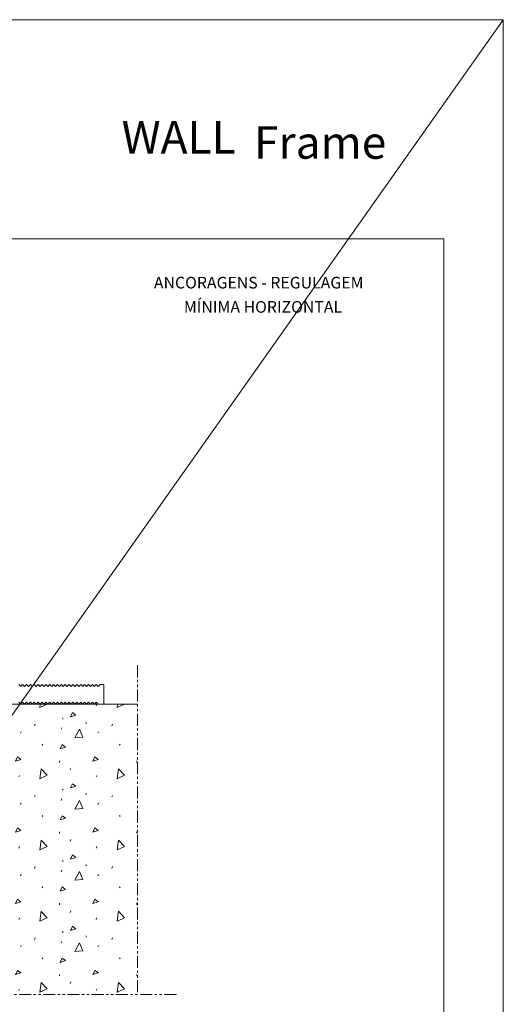
# Model space of a CAD drawing. Units: millimetres. Extents: x 2305 to 9862, y 2659 to 4084.
# Drawn here: x 3640 to 3890, y 3293 to 3801 of the extents above; entities that cross this region are included whole.
import ezdxf

# ---------------------------------------------------------------- set-up
doc = ezdxf.new("R2010")
doc.units = ezdxf.units.MM
doc.header["$LTSCALE"] = 5
doc.header["$MEASUREMENT"] = 0
doc.linetypes.add('( Phantom )', pattern=[2.5, 1.25, -0.25, 0.25, -0.25, 0.25, -0.25])
for name, color, linetype, lineweight in [('Camada 1', 7, 'Continuous', 0), ('Layout', 9, 'Continuous', 0), ('PERFIL-GRAF', 134, 'Continuous', 0), ('PERFIL-PERFIL-V', 151, 'Continuous', 0), ('PERFIL-SIL', 41, 'Continuous', 0), ('QMD-ALV-C', 75, 'Continuous', 0), ('QMD-COTAS', 9, 'Continuous', 0)]:
    doc.layers.add(name, color=color, linetype=linetype, lineweight=lineweight)
doc.layers.add('Layout 2 - Gride', color=253, linetype='Continuous', lineweight=0, plot=False)
doc.styles.add('BMTL 1-1', font='arial.ttf', dxfattribs={"height": 2.5})
doc.styles.get("Standard").update_dxf_attribs({"font": 'txt.shx'})

msp = doc.modelspace()

# ---------------------------------------------------------------- hatches: boundary and pattern name
at = {"layer": 'QMD-COTAS'}
h = msp.add_hatch(dxfattribs=at)
h.set_pattern_fill('CONCR2', color=256, style=0, pattern_type=2)
h.set_pattern_definition([(64.1865, (3678.0838, 3418.0808), (-40, -73.506), [2.4622, -364.9795]), (323.0654, (3679.156, 3420.2973), (-240.000002, 183.765), [2.2122, -548.2544]), (197.0285, (3680.924, 3418.968), (-40, -5e-07), [2.9758, -122.5264]), (82.2529, (3690.646, 3408.947), (-40, -257.271), [5.1236, -291.6088]), (314.0513, (3691.3365, 3414.0236), (-280, 294.024), [4.582, -455.65]), (204.675, (3694.522, 3410.73), (-40, -36.753), [4.1792, -83.8593]), (61.446, (3668.742, 3430.024), (-40, -36.753), [5.124, -78.561]), (293.5254, (3671.191, 3434.524), (-40, 73.506), [4.525, -195.8984]), (184.7748, (3672.997, 3430.3754), (-400, -36.753), [4.181, -437.3512]), (303.145, (3691.831, 3426.738), (-80, 110.259), [0.6404, -218.8353]), (66.4746, (3701.776, 3434.463), (-40, -110.259), [0.8756, -199.548]), (66.4746, (3687.923, 3399.565), (-40, -110.259), [0.8747, -199.5488]), (66.4746, (3679.842, 3409.865), (-40, -110.259), [0.8756, -199.548]), (276.2113, (3700.8078, 3418.2188), (5e-07, -36.753), [0.804, -368.8963]), (66.4746, (3680.73, 3432.421), (-40, -110.259), [0.8747, -199.5488]), (66.4746, (3666.345, 3413.506), (-40, -110.259), [0.8752, -199.5483]), (64.1865, (3666.5218, 3404.1818), (-40, -73.506), [2.4627, -364.979]), (323.0654, (3667.5942, 3406.3987), (-240, 183.765), [2.213, -548.2535]), (197.0285, (3669.363, 3405.069), (-40, -5e-07), [2.9766, -122.5255]), (64.1865, (3701.1548, 3424.4288), (-40, -73.506), [2.4622, -364.9795]), (323.0654, (3702.227, 3426.6453), (-240.000002, 183.765), [2.2122, -548.2544]), (197.0285, (3703.995, 3425.316), (-40, -5e-07), [2.9758, -122.5264]), (303.145, (3674.411, 3401.303), (-80, 110.259), [0.6404, -218.8353]), (304.2242, (3702.449, 3403.563), (-120, 183.765), [0.641, -354.9573])])
h.paths.add_polyline_path([(3701.313, 3297.626), (3701.313, 3447.626), (3683.641, 3447.626), (3680.935, 3447.626), (3678.935, 3447.626), (3676.935, 3447.626), (3674.935, 3447.626), (3672.935, 3447.626), (3670.935, 3447.626), (3668.935, 3447.626), (3666.935, 3447.626), (3664.935, 3447.626), (3662.935, 3447.626), (3660.935, 3447.626), (3658.935, 3447.626), (3656.935, 3447.626), (3654.935, 3447.626), (3652.935, 3447.626), (3650.935, 3447.626), (3648.935, 3447.626), (3646.935, 3447.626), (3644.935, 3447.626), (3642.935, 3447.626), (3640.935, 3447.626), (3638.935, 3447.626), (3636.935, 3447.626), (3634.935, 3447.626), (3632.935, 3447.626), (3625.931, 3447.626), (3623.931, 3447.626), (3621.931, 3447.626), (3619.931, 3447.626), (3617.931, 3447.626), (3615.931, 3447.626), (3613.931, 3447.626), (3611.931, 3447.626), (3609.931, 3447.626), (3607.931, 3447.626), (3605.931, 3447.626), (3603.931, 3447.626), (3601.931, 3447.626), (3599.931, 3447.626), (3597.931, 3447.626), (3595.931, 3447.626), (3593.931, 3447.626), (3591.931, 3447.626), (3589.931, 3447.626), (3587.931, 3447.626), (3585.931, 3447.626), (3583.931, 3447.626), (3581.931, 3447.626), (3579.931, 3447.626), (3577.931, 3447.626), (3575.931, 3447.626), (3573.931, 3447.626), (3571.931, 3447.626), (3569.931, 3447.626), (3517.109, 3447.626), (3509.824, 3447.626), (3509.824, 3297.626)])

# ---------------------------------------------------------------- linework, layer by layer
at = {"layer": 'Layout', "flags": 128}
msp.add_lwpolyline([(3243.696, 2886.498), (3890.202, 2886.498), (3890.202, 3800.842), (3243.696, 3800.842), (3243.696, 2886.498)], dxfattribs=at)
at = {"layer": 'Layout 2 - Gride'}
msp.add_3dface([(3274.482, 3687.729), (3859.416, 3687.729), (3859.416, 2974.982), (3274.482, 2974.982)], dxfattribs=at)
at = {"layer": 'PERFIL-GRAF', "linetype": '( Phantom )'}
for p, q in [((3701.313, 3467.626), (3701.313, 3297.626)), ((3721.313, 3297.626), (3303.828, 3297.626))]:
    msp.add_line(p, q, dxfattribs=at)
at = {"layer": 'PERFIL-PERFIL-V', "flags": 128}
msp.add_lwpolyline([(3639.935, 3448.626), (3640.935, 3447.626), (3641.935, 3448.626), (3642.935, 3447.626), (3643.935, 3448.626), (3644.935, 3447.626), (3645.935, 3448.626), (3646.935, 3447.626), (3647.935, 3448.626), (3648.935, 3447.626), (3649.935, 3448.626), (3650.935, 3447.626), (3651.935, 3448.626), (3652.935, 3447.626), (3653.935, 3448.626), (3654.935, 3447.626), (3655.935, 3448.626), (3656.935, 3447.626), (3657.935, 3448.626), (3658.935, 3447.626), (3659.935, 3448.626), (3660.935, 3447.626), (3661.935, 3448.626), (3662.935, 3447.626), (3663.935, 3448.626), (3664.935, 3447.626), (3665.935, 3448.626), (3666.935, 3447.626), (3667.935, 3448.626), (3668.935, 3447.626), (3669.935, 3448.626), (3670.935, 3447.626), (3671.935, 3448.626), (3672.935, 3447.626), (3673.935, 3448.626), (3674.935, 3447.626), (3675.935, 3448.626), (3676.935, 3447.626), (3677.935, 3448.626), (3678.935, 3447.626), (3679.935, 3448.626), (3680.935, 3447.626), (3683.641, 3447.626, 0.4142136), (3683.941, 3447.926), (3683.941, 3457.326, 0.4142136), (3683.641, 3457.626), (3681.933, 3457.626), (3680.933, 3456.626), (3679.933, 3457.626), (3678.933, 3456.626), (3677.933, 3457.626), (3676.933, 3456.626), (3675.933, 3457.626), (3674.933, 3456.626), (3673.933, 3457.626), (3672.933, 3456.626), (3671.933, 3457.626), (3670.933, 3456.626), (3669.933, 3457.626), (3668.933, 3456.626), (3667.933, 3457.626), (3666.933, 3456.626), (3665.933, 3457.626), (3664.933, 3456.626), (3663.933, 3457.626), (3662.933, 3456.626), (3661.933, 3457.626), (3660.933, 3456.626), (3659.933, 3457.626), (3658.933, 3456.626), (3657.933, 3457.626), (3656.933, 3456.626), (3655.933, 3457.626), (3654.933, 3456.626), (3653.933, 3457.626), (3652.933, 3456.626), (3651.933, 3457.626), (3650.933, 3456.626), (3649.933, 3457.626), (3648.933, 3456.626), (3647.933, 3457.626), (3646.933, 3456.626), (3645.933, 3457.626), (3644.933, 3456.626), (3643.933, 3457.626), (3642.933, 3456.626), (3641.933, 3457.626), (3640.933, 3456.626), (3639.933, 3457.626)], format="xyb", dxfattribs=at)
at = {"layer": 'PERFIL-SIL'}
msp.add_line((3890.202, 3800.842), (3243.696, 2886.498), dxfattribs=at)
at = {"layer": 'QMD-ALV-C'}
msp.add_line((3509.824, 3447.626), (3701.313, 3447.626), dxfattribs=at)

# ---------------------------------------------------------------- texts
at = {"layer": 'Camada 1', "color": 8, "true_color": 0x707173, "insert": (3693.061, 3731.755), "char_height": 16.79605, "attachment_point": 7}
msp.add_mtext('\\fFranklin Gothic Heavy|b0|i0|c00|p39;WALL', dxfattribs=at)
at = {"layer": 'Camada 1', "color": 36, "true_color": 0x7a3b0b, "insert": (3761.407, 3729.06), "char_height": 16.79605, "attachment_point": 7}
msp.add_mtext('\\fFranklin Gothic Heavy|b0|i0|c00|p39;Frame', dxfattribs=at)
at = {"layer": 'QMD-COTAS', "char_height": 6, "attachment_point": 1, "style": 'BMTL 1-1'}
for s, insert in [('ANCORAGENS - REGULAGEM', (3709.734, 3668.107)), ('MÍNIMA HORIZONTAL', (3725.22, 3655.607))]:
    msp.add_mtext(s, dxfattribs=dict(at, insert=insert))

doc.saveas('drawing.dxf')
